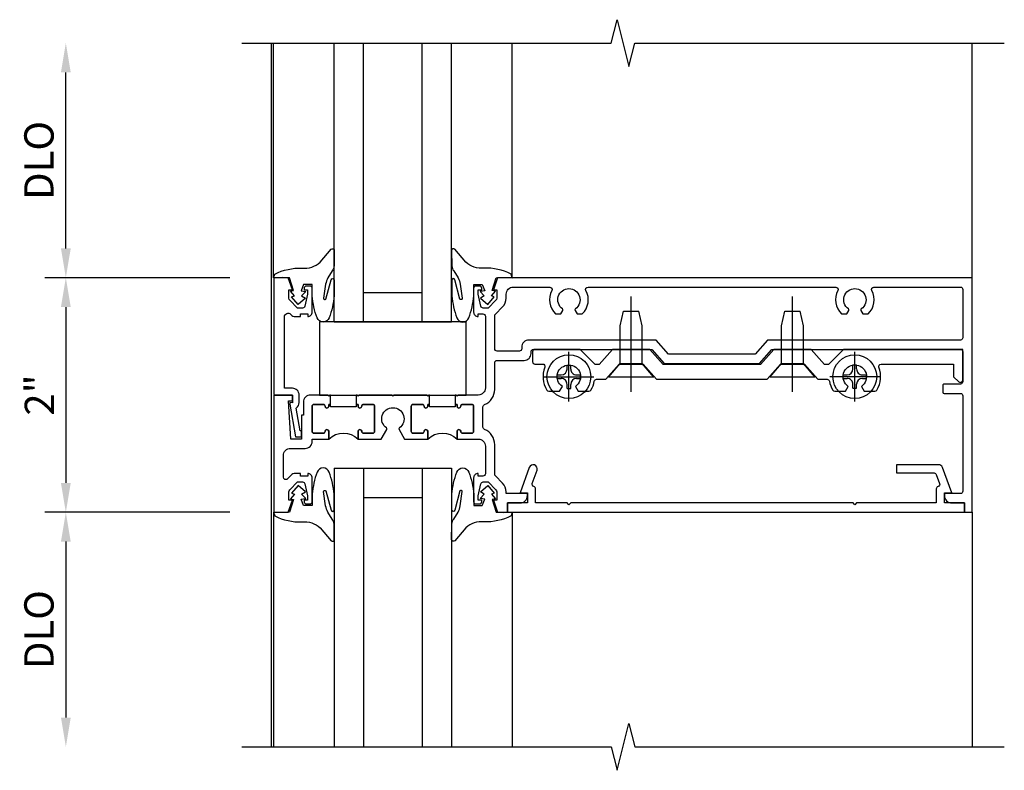
# Model space of a CAD drawing. Units: inches. Extents: x 0 to 88.2, y 0 to 56.4.
# Drawn here: x 13.4 to 21.8, y 36 to 42.4 of the extents above; entities that cross this region are included whole.
import ezdxf

# ---------------------------------------------------------------- set-up
doc = ezdxf.new("R2010")
doc.units = ezdxf.units.IN
doc.header["$MEASUREMENT"] = 0
doc.linetypes.add('CENTER', pattern=[2, 1.25, -0.25, 0.25, -0.25])
doc.layers.get('0').update_dxf_attribs({"color": 4})
doc.layers.add('CENTER', color=1, linetype='CENTER')
doc.layers.add('DIME', color=2, linetype='Continuous')
doc.styles.get("Standard").update_dxf_attribs({"font": 'arial.ttf'})
doc.dimstyles.new('EXT_ON-OFF', dxfattribs={"dimscale": 2, "dimtxt": 0.125, "dimasz": 0.125, "dimexe": 0.09, "dimexo": 0.1875, "dimgap": 0.05, "dimtad": 3, "dimdec": 5, "dimzin": 3, "dimdsep": 46, "dimlunit": 5, "dimtxsty": 'Standard', "dimcen": 0, "dimse2": 1, "dimazin": 0, "dimtfac": 1, "dimtdec": 4, "dimtofl": 0, "dimtmove": 0, "dimatfit": 0, "dimfxl": 1, "dimfrac": 2, "dimtolj": 1, "dimtzin": 3, "dimarcsym": 0})
doc.dimstyles.new('EXT_ON-ON', dxfattribs={"dimscale": 2, "dimtxt": 0.125, "dimasz": 0.125, "dimexe": 0.09, "dimexo": 0.1875, "dimgap": 0.05, "dimtad": 3, "dimdec": 5, "dimzin": 3, "dimdsep": 46, "dimlunit": 5, "dimtxsty": 'Standard', "dimcen": 0, "dimazin": 0, "dimtfac": 1, "dimtdec": 4, "dimtofl": 0, "dimtmove": 0, "dimatfit": 0, "dimfxl": 1, "dimfrac": 2, "dimtolj": 1, "dimtzin": 3, "dimarcsym": 0})

# ---------------------------------------------------------------- blocks, each defined once
blk = doc.blocks.new('B601VG026')
blk.add_lwpolyline([(0.935, 4.438), (0.92, 4.423), (0.92, 2.0155), (0.935, 2.0005), (0.92, 1.9855), (0.92, 1.716), (0.7993, 1.716, 0.338704), (0.78, 1.7012, -0.439208), (0.7539, 1.6877), (0.641, 1.7287, 1), (0.617, 1.663), (0.834, 1.584), (0.834, 1.646), (0.92, 1.646), (0.92, 1.476), (1, 1.476), (1, 5.372), (0.92, 5.372), (0.92, 5.202), (0.834, 5.202), (0.834, 5.264), (0.617, 5.185, 0.315299), (0.594, 5.1521), (0.594, 4.794), (0.664, 4.794), (0.664, 5.1136, -0.315299), (0.6772, 5.1324), (0.7539, 5.1603, -0.439208), (0.78, 5.1468, 0.338704), (0.7993, 5.132), (0.92, 5.132), (0.92, 4.453)], format="xyb", close=True)
blk = doc.blocks.new('B601VG004')
blk.add_lwpolyline([(-0.008, -0.514, 0.414214), (0, -0.506), (0, -0.357), (0.0672, -0.357), (0.064, -0.38), (0.079, -0.38), (0.356, -0.3312), (0.356, -0.287, 0.414214), (0.348, -0.279), (0.314, -0.279, 0.414214), (0.306, -0.287), (0.306, -0.2892), (0.111, -0.3236, 0.243882), (0.0636, -0.299), (0, -0.299, 0.414214), (-0.058, -0.357), (-0.058, -0.424), (-0.6674, -0.424, -0.668179), (-0.6886, -0.3728), (-0.6778, -0.3619, 0.198912), (-0.669, -0.3407), (-0.669, -0.288), (-0.691, -0.288), (-0.691, -0.226), (-0.669, -0.226, 0.414214), (-0.707, -0.188), (-0.909, -0.188, 0.414214), (-0.929, -0.208), (-0.929, -0.237, 0.414214), (-0.909, -0.257), (-0.897, -0.257), (-0.897, -0.228), (-0.859, -0.228), (-0.7568, -0.2497, -0.354119), (-0.741, -0.2693), (-0.741, -0.312), (-0.8077, -0.3787, -0.198912), (-0.8254, -0.386), (-0.897, -0.386), (-0.897, -0.357), (-1, -0.393), (-1, -0.514)], format="xyb", close=True)
blk = doc.blocks.new('B027074-M')
blk.add_lwpolyline([(0.0615, 0.1445), (0.0347, 0.1494), (0.0689, 0.2566), (0.1298, 0.2615), (0.2054, 0.2585), (0.1953, 0.2895, 0.12571), (-0.0367, 0.3413, -0.226084), (-0.1903, 0.391), (-0.2859, 0.5019, 0.644976), (-0.3118, 0.4902), (-0.3102, 0.3609, 0.151869), (-0.2939, 0.3165), (-0.2554, 0.2566, -0.029345), (-0.238, 0.2047), (-0.2207, 0.0829, -0.653812), (-0.241, 0.0759), (-0.2851, 0.2412, 0.888636), (-0.3102, 0.2391), (-0.3102, 0.1048, 0.064205), (-0.2678, -0.0838, 0.689636), (-0.1652, -0.0838, 0.070356), (-0.124, 0.1048), (-0.124, 0.2006), (-0.0506, 0.2006), (-0.0287, 0.1469), (-0.0677, 0.1421), (-0.0335, 0.1055), (-0.0652, 0.0836), (-0.0043, 0.03), (0.0518, 0.0958), (0.0274, 0.1055)], format="xyb", close=True)
blk = doc.blocks.new('S451GT1000')
for p, q in [((-1.0004, -0.625), (-1.0004, -3)), ((-0.0004, -0.625), (-1.0004, -0.625)), ((-0.7504, -0.625), (-0.7504, -3)), ((-0.2504, -0.625), (-0.2504, -3)), ((-0.0004, -0.625), (-0.0004, -3)), ((-0.2504, -0.875), (-0.7504, -0.875)), ((-1.5177, -1), (-1.5177, -3)), ((0.5169, -1), (0.5169, -3))]:
    blk.add_line(p, q)
at = {"rotation": 180}
blk.add_blockref('B027074-M', (-1.3124, -0.7415), dxfattribs=at)
at = {"xscale": -1, "rotation": 180}
blk.add_blockref('B027074-M', (0.3115, -0.7415), dxfattribs=at)
blk = doc.blocks.new('B027073')
blk.add_lwpolyline([(0.625, 0), (0.625, 0.625), (-0.625, 0.625), (-0.625, 0)], close=True)
blk = doc.blocks.new('B028400H')
for p, q in [((-0.0155, 0.0995), (0.0155, 0.0995)), ((-0.0155, 0.0995), (-0.0155, 0.0652)), ((0.0155, 0.0995), (0.0155, 0.0652)), ((-0.0995, 0.0155), (-0.0995, -0.0155)), ((-0.0995, 0.0155), (-0.0652, 0.0155)), ((0.0652, 0.0155), (0.0995, 0.0155)), ((0.0995, 0.0155), (0.0995, -0.0155)), ((-0.0995, -0.0155), (-0.0652, -0.0155)), ((-0.0155, -0.0652), (-0.0155, -0.0995)), ((0.0155, -0.0652), (0.0155, -0.0995)), ((0.0652, -0.0155), (0.0995, -0.0155)), ((-0.0155, -0.0995), (0.0155, -0.0995))]:
    blk.add_line(p, q)
blk.add_circle((0, 0), 0.1865)
for centre, start, end in [((-0.0652, 0.0652), 270, 0), ((0.0652, 0.0652), 180, 270), ((-0.0652, -0.0652), 0, 89.99991), ((0.0652, -0.0652), 89.99997, 180)]:
    blk.add_arc(centre, 0.0498, start, end)
at = {"layer": 'CENTER'}
for p, q in [((0, 0.2125), (0, -0.2125)), ((-0.2125, 0), (0.2125, 0))]:
    blk.add_line(p, q, dxfattribs=at)
blk = doc.blocks.new('B128345')
for p, q in [((0, 0.1925), (0.116, 0.095)), ((0, 0.1925), (0, -0.1925)), ((0.116, 0.095), (0.4375, 0.095)), ((0.116, -0.095), (0.116, 0.095)), ((0.4375, 0.095), (0.5625, 0.065)), ((0.5625, -0.065), (0.5625, 0.065)), ((0.4375, -0.095), (0.5625, -0.065)), ((0, -0.1925), (0.116, -0.095)), ((0.116, -0.095), (0.4375, -0.095))]:
    blk.add_line(p, q)
at = {"layer": 'CENTER'}
blk.add_line((-0.125, 0), (0.6875, 0), dxfattribs=at)
blk = doc.blocks.new('B601VG525')
blk.add_lwpolyline([(-0.134, 4.1223), (-0.134, 4.2014, -0.362539), (-0.1176, 4.221, 0.091928), (-0.0426, 4.2495, 0.261883), (-0.033, 4.2666), (-0.033, 4.3579), (-0.074, 4.3816, -3.270598), (-0.074, 4.4934), (-0.033, 4.5171), (-0.033, 4.6084, 0.261883), (-0.0426, 4.6255, 0.233564), (-0.2367, 4.6425, -0.527726), (-0.264, 4.6611), (-0.264, 5.278), (-0.1562, 5.278), (-0.1134, 5.3239, 0.655629), (-0.128, 5.3575), (-0.389, 5.3575), (-0.389, 4.3422), (-0.259, 4.2122), (-0.259, 4.1792), (-0.389, 4.0662), (-0.389, 3.7462), (-0.259, 3.6332), (-0.259, 2.8042), (-0.389, 2.6912), (-0.389, 2.3712), (-0.259, 2.2582), (-0.259, 2.2255), (-0.389, 2.0955), (-0.389, 1.711, 0.414214), (-0.369, 1.691), (-0.284, 1.691, 0.414214), (-0.264, 1.711), (-0.264, 1.7766, -0.52866), (-0.2367, 1.7952, 0.23328), (-0.0427, 1.8116, 0.262951), (-0.033, 1.8287), (-0.033, 1.9206), (-0.073, 1.9445, -3.265099), (-0.0737, 2.0565), (-0.033, 2.0792), (-0.033, 2.1711, 0.262837), (-0.0427, 2.1883, 0.091698), (-0.1175, 2.2164, -0.363291), (-0.134, 2.2361), (-0.134, 2.3152), (-0.264, 2.4282), (-0.264, 2.6342), (-0.134, 2.7473), (-0.134, 3.6902), (-0.264, 3.8032), (-0.264, 4.0092)], format="xyb", close=True)
at = {"rotation": 180}
for p in [(-0.1569, 4.4375), (-0.1562, 2)]:
    blk.add_blockref('B028400H', p, dxfattribs=at)
at = {"xscale": -1}
for p in [(-0.1518, 3.9062), (-0.1518, 2.5312)]:
    blk.add_blockref('B128345', p, dxfattribs=at)
blk = doc.blocks.new('*D1867')
at = {"layer": 'DIME', "color": 0, "lineweight": -2, "transparency": 16777216}
for p, q in [((-0.889, 1), (-2.468, 1)), ((-2.288, 0.75), (-2.288, -0.75)), ((-0.889, -1), (-2.468, -1))]:
    blk.add_line(p, q, dxfattribs=at)
at = {"layer": 'DIME', "color": 0, "transparency": 16777216}
for points in [[(-2.3297, 0.75), (-2.2463, 0.75), (-2.288, 1)], [(-2.3297, -0.75), (-2.2463, -0.75), (-2.288, -1)]]:
    blk.add_solid(points, dxfattribs=at)
at = {"layer": 'DIME', "color": 0, "transparency": 16777216, "insert": (-2.5135, 0), "char_height": 0.25, "attachment_point": 5, "rotation": 90}
blk.add_mtext('\\A1;2"', dxfattribs=at)
blk = doc.blocks.new('*D1868')
at = {"layer": 'DIME', "color": 0, "lineweight": -2, "transparency": 16777216}
for p, q in [((-0.889, -1), (-2.468, -1)), ((-2.288, -1.25), (-2.288, -2.7495))]:
    blk.add_line(p, q, dxfattribs=at)
at = {"layer": 'DIME', "color": 0, "transparency": 16777216}
for points in [[(-2.3297, -1.25), (-2.2463, -1.25), (-2.288, -1)], [(-2.3297, -2.7495), (-2.2463, -2.7495), (-2.288, -2.9995)]]:
    blk.add_solid(points, dxfattribs=at)
at = {"layer": 'DIME', "color": 0, "transparency": 16777216, "insert": (-2.5173, -1.9997), "char_height": 0.25, "attachment_point": 5, "rotation": 90}
blk.add_mtext('\\A1;DLO', dxfattribs=at)
blk = doc.blocks.new('*D1869')
at = {"layer": 'DIME', "color": 0, "lineweight": -2, "transparency": 16777216}
for p, q in [((-2.288, 1.25), (-2.288, 2.7505)), ((-0.889, 1), (-2.468, 1))]:
    blk.add_line(p, q, dxfattribs=at)
at = {"layer": 'DIME', "color": 0, "transparency": 16777216}
for points in [[(-2.3297, 2.7505), (-2.2463, 2.7505), (-2.288, 3.0005)], [(-2.3297, 1.25), (-2.2463, 1.25), (-2.288, 1)]]:
    blk.add_solid(points, dxfattribs=at)
at = {"layer": 'DIME', "color": 0, "transparency": 16777216, "insert": (-2.5173, 2.0002), "char_height": 0.25, "attachment_point": 5, "rotation": 90}
blk.add_mtext('\\A1;DLO', dxfattribs=at)
blk = doc.blocks.new('B601UTVG011A-1')
for points in [[(-0.741, 1.2693), (-0.741, 1.312), (-0.8077, 1.3787, 0.198912), (-0.8254, 1.386), (-0.897, 1.386), (-0.897, 1.357), (-1, 1.393), (-1, 1.476), (-0.92, 1.476), (-0.92, 1.584, -0.414214), (-0.858, 1.646), (-0.84, 1.646), (-0.84, 1.466), (-0.8254, 1.466, -0.198912), (-0.7511, 1.4352), (-0.6897, 1.3739, 0.198912), (-0.6756, 1.368), (-0.4233, 1.368, -0.305615), (-0.2935, 1.2805, 0.305615), (-0.275, 1.268), (-0.1, 1.268, 0.305615), (-0.0815, 1.2805, -0.305615), (0.0483, 1.368), (0.275, 1.368, 0.414214), (0.295, 1.388), (0.295, 1.618, -0.414214), (0.355, 1.678), (0.369, 1.678, 0.414214), (0.389, 1.698), (0.389, 2.7076), (0.2677, 2.813), (0.2677, 3.625), (0.389, 3.7304), (0.389, 5.338, 0.414214), (0.369, 5.358), (0.114, 5.358, 0.414214), (0.094, 5.338), (0.094, 5.198, -0.414214), (0.084, 5.188), (0.024, 5.188, -0.414214), (0.014, 5.198), (0.014, 5.338, 0.414214), (-0.006, 5.358), (-0.82, 5.358, 0.414214), (-0.84, 5.338), (-0.84, 5.202), (-0.858, 5.202, -0.414214), (-0.92, 5.264), (-0.92, 5.372), (-1, 5.372), (-1, 5.438), (1, 5.438), (1, 1.393), (0.897, 1.357), (0.897, 1.386), (0.8254, 1.386, 0.198912), (0.8077, 1.3787), (0.741, 1.312), (0.741, 1.2693, 0.354119), (0.7568, 1.2497), (0.859, 1.228), (0.897, 1.228), (0.897, 1.257), (0.909, 1.257, -0.414214), (0.929, 1.237), (0.929, 1.208, -0.414214), (0.909, 1.188), (0.707, 1.188, -0.414214), (0.669, 1.226), (0.691, 1.226), (0.691, 1.268, 0.414214), (0.671, 1.288), (0.06, 1.288, 0.414214), (0, 1.228), (0, 1.057), (-0.01, 1.047), (0, 1.037), (0, 1.0315), (-0.08, 1.0315), (-0.08, 1.047), (-0.0955, 1.047, -1), (-0.0955, 1.078), (-0.095, 1.078, 0.414214), (-0.08, 1.093), (-0.08, 1.173, 0.414214), (-0.095, 1.188), (-0.31, 1.188, 0.414214), (-0.325, 1.173), (-0.325, 1.093, 0.414214), (-0.31, 1.078), (-0.3095, 1.078, -1), (-0.3095, 1.047), (-0.375, 1.047), (-0.375, 1.228, 0.414214), (-0.435, 1.288), (-0.671, 1.288, 0.414214), (-0.691, 1.268), (-0.691, 1.226), (-0.669, 1.226, -0.414214), (-0.707, 1.188), (-0.909, 1.188, -0.414214), (-0.929, 1.208), (-0.929, 1.237, -0.414214), (-0.909, 1.257), (-0.897, 1.257), (-0.897, 1.228), (-0.859, 1.228), (-0.7568, 1.2497, 0.354119)], [(0.6756, 1.368, 0.198912), (0.6897, 1.3739), (0.7511, 1.4352, -0.198912), (0.8254, 1.466), (0.86, 1.466, 0.414214), (0.92, 1.526), (0.92, 1.8378, 0.568098), (0.8905, 1.8554, -0.339754), (0.692, 1.8873), (0.692, 1.9312), (0.7215, 1.9482, -0.386545), (0.7346, 1.9454, 3.127286), (0.7346, 2.0556, -0.386545), (0.7215, 2.0528), (0.692, 2.0698), (0.692, 2.1137, -0.339754), (0.8905, 2.1456, 0.568098), (0.92, 2.1632), (0.92, 4.2753, 0.568098), (0.8905, 4.2929, -0.339754), (0.692, 4.3248), (0.692, 4.3687), (0.7215, 4.3857, -0.386545), (0.7346, 4.3829, 3.127286), (0.7346, 4.4931, -0.386545), (0.7215, 4.4903), (0.692, 4.5073), (0.692, 4.5512, -0.339754), (0.8905, 4.5831, 0.568098), (0.92, 4.6007), (0.92, 5.338, 0.414214), (0.9, 5.358), (0.489, 5.358, 0.414214), (0.469, 5.338), (0.469, 3.694), (0.3477, 3.5885), (0.3477, 2.8495), (0.469, 2.744), (0.469, 1.658, -0.414214), (0.409, 1.598), (0.395, 1.598, 0.414214), (0.375, 1.578), (0.375, 1.388, 0.414214), (0.395, 1.368)]]:
    blk.add_lwpolyline(points, format="xyb", close=True)
blk = doc.blocks.new('B601UTVG011A-2')
blk.add_lwpolyline([(-0.095, -0.188, 0.414214), (-0.08, -0.173), (-0.08, -0.093, 0.414214), (-0.095, -0.078), (-0.0955, -0.078, -1), (-0.0955, -0.047), (-0.08, -0.047), (-0.08, -0.0315), (0, -0.0315), (0, -0.037), (-0.01, -0.047), (0, -0.057), (0, -0.203, -0.414214), (-0.06, -0.263), (-0.171, -0.263), (-0.171, -0.279), (-0.375, -0.279), (-0.375, -0.37), (-0.05, -0.389), (-0.05, -0.357), (0, -0.357), (0, -0.514), (-1, -0.514), (-1, -0.393), (-0.897, -0.357), (-0.897, -0.386), (-0.8254, -0.386, 0.198912), (-0.8077, -0.3787), (-0.741, -0.312), (-0.741, -0.2693, 0.354119), (-0.7568, -0.2497), (-0.859, -0.228), (-0.897, -0.228), (-0.897, -0.257), (-0.909, -0.257, -0.414214), (-0.929, -0.237), (-0.929, -0.208, -0.414214), (-0.909, -0.188), (-0.707, -0.188, -0.414214), (-0.669, -0.226), (-0.691, -0.226), (-0.691, -0.288), (-0.669, -0.288), (-0.669, -0.3428, -0.198912), (-0.6763, -0.3605), (-0.7157, -0.3999, 0.668179), (-0.7016, -0.434), (-0.5149, -0.434, 0.422608), (-0.455, -0.3723, -0.007144), (-0.455, -0.37), (-0.455, -0.248, -0.414214), (-0.395, -0.188), (-0.375, -0.188), (-0.375, -0.047), (-0.3095, -0.047, -1), (-0.3095, -0.078), (-0.31, -0.078, 0.414214), (-0.325, -0.093), (-0.325, -0.173, 0.414214), (-0.31, -0.188)], format="xyb", close=True)
blk = doc.blocks.new('B601UTVG011A-3')
blk.add_lwpolyline([(-0.01, 0.203), (0, 0.193), (0, 0.1875), (-0.08, 0.1875), (-0.08, 0.203), (-0.0955, 0.203, -1), (-0.0955, 0.234), (-0.095, 0.234, 0.414214), (-0.08, 0.249), (-0.08, 0.329, 0.414214), (-0.095, 0.344), (-0.31, 0.344, 0.414214), (-0.325, 0.329), (-0.325, 0.249, 0.414214), (-0.31, 0.234), (-0.3095, 0.234, -1), (-0.3095, 0.203), (-0.375, 0.203), (-0.375, 0.4007), (-0.2935, 0.4477, -0.386545), (-0.2804, 0.4449, 3.127286), (-0.2804, 0.5551, -0.386545), (-0.2935, 0.5523), (-0.375, 0.5993), (-0.375, 0.797), (-0.3095, 0.797, -1), (-0.3095, 0.766), (-0.31, 0.766, 0.414214), (-0.325, 0.751), (-0.325, 0.671, 0.414214), (-0.31, 0.656), (-0.095, 0.656, 0.414214), (-0.08, 0.671), (-0.08, 0.751, 0.414214), (-0.095, 0.766), (-0.0955, 0.766, -1), (-0.0955, 0.797), (-0.08, 0.797), (-0.08, 0.8125), (0, 0.8125), (0, 0.807), (-0.01, 0.797), (0, 0.787), (0, 0.51), (-0.01, 0.5), (0, 0.49), (0, 0.213)], format="xyb", close=True)
blk = doc.blocks.new('B601UTVG011A-1TB')
blk.add_lwpolyline([(-0.375, 0.797, 0.4), (-0.375, 1.047), (-0.3095, 1.047, 1), (-0.3095, 1.078), (-0.31, 1.078, -0.414214), (-0.325, 1.093), (-0.325, 1.173, -0.414214), (-0.31, 1.188), (-0.095, 1.188, -0.414214), (-0.08, 1.173), (-0.08, 1.093, -0.414214), (-0.095, 1.078), (-0.0955, 1.078, 1), (-0.0955, 1.047), (-0.08, 1.047), (-0.08, 1.0315), (-0.101, 1.0315), (-0.101, 0.8125), (-0.08, 0.8125), (-0.08, 0.797), (-0.0955, 0.797, 1), (-0.0955, 0.766), (-0.095, 0.766, -0.414214), (-0.08, 0.751), (-0.08, 0.671, -0.414214), (-0.095, 0.656), (-0.31, 0.656, -0.414214), (-0.325, 0.671), (-0.325, 0.751, -0.414214), (-0.31, 0.766), (-0.3095, 0.766, 1), (-0.3095, 0.797)], format="xyb", close=True)
blk = doc.blocks.new('B601UTVG011A-2TB')
blk.add_lwpolyline([(-0.375, -0.047, 0.4), (-0.375, 0.203), (-0.3095, 0.203, 1), (-0.3095, 0.234), (-0.31, 0.234, -0.414214), (-0.325, 0.249), (-0.325, 0.329, -0.414214), (-0.31, 0.344), (-0.095, 0.344, -0.414214), (-0.08, 0.329), (-0.08, 0.249, -0.414214), (-0.095, 0.234), (-0.0955, 0.234, 1), (-0.0955, 0.203), (-0.08, 0.203), (-0.08, 0.1875), (-0.101, 0.1875), (-0.101, -0.0315), (-0.08, -0.0315), (-0.08, -0.047), (-0.0955, -0.047, 1), (-0.0955, -0.078), (-0.095, -0.078, -0.414214), (-0.08, -0.093), (-0.08, -0.173, -0.414214), (-0.095, -0.188), (-0.31, -0.188, -0.414214), (-0.325, -0.173), (-0.325, -0.093, -0.414214), (-0.31, -0.078), (-0.3095, -0.078, 1), (-0.3095, -0.047)], format="xyb", close=True)
blk = doc.blocks.new('B601UTVG011A')
for name in ['B601UTVG011A-1', 'B601UTVG011A-1TB', 'B601UTVG011A-3', 'B601UTVG011A-2TB', 'B601UTVG011A-2']:
    blk.add_blockref(name, (0, 0))
blk = doc.blocks.new('S601UTFZ12')
for p, q in [((-0.538, 2.999996), (-0.538, -2.999494)), ((5.438, 1), (5.438006, 2.999996)), ((5.438, -1), (5.438006, -2.999494))]:
    blk.add_line(p, q)
for points in [[(-0.788, 2.999995), (2.36199, 3.000005), (2.41201, 3.199985), (2.51199, 2.800005), (2.56199, 3.000005), (5.712, 2.999995)], [(-0.788, -2.999494), (2.36199, -2.999504), (2.41201, -3.199484), (2.51199, -2.799504), (2.56199, -2.999504), (5.712, -2.999494)]]:
    blk.add_lwpolyline(points)
for name, p, rotation in [('S451GT1000', (0.000164, 0), 180), ('B601VG004', (0, 0), 270), ('B601VG525', (0, 0), 270), ('B601VG026', (0, 0), 270)]:
    blk.add_blockref(name, p, dxfattribs=dict(rotation=rotation))
at = {"xscale": -1, "rotation": 270}
blk.add_blockref('B601UTVG011A', (0, 0), dxfattribs=at)
blk.add_blockref('B027073', (0.500605, 0))
at = {"xscale": -1}
blk.add_blockref('S451GT1000', (0.000164, 0.0005), dxfattribs=at)
at = {"layer": 'DIME'}
for base, p1, p2, picture, middle in [((-2.288, 3.000498), (-0.514, 1), (-0.538, 3.000498), '*D1869', (-2.517349, 2.000249)), ((-2.288, -2.999493), (-0.514, -1), (-0.538, -2.999493), '*D1868', (-2.517349, -1.999747))]:
    dim = blk.add_linear_dim(base=base, p1=p1, p2=p2, angle=270, text='DLO', dimstyle='EXT_ON-OFF', override={"dimpost": '"'}, dxfattribs=at)
    dim.commit()
    dim.dimension.update_dxf_attribs({"geometry": picture, "text_midpoint": middle})
dim = blk.add_linear_dim(base=(-2.288, -1), p1=(-0.514, 1), p2=(-0.514, -1), angle=270, dimstyle='EXT_ON-ON', override={"dimpost": '"'}, dxfattribs=at)
dim.commit()
dim.dimension.update_dxf_attribs({"geometry": '*D1867', "text_midpoint": (-2.513512, 0)})

msp = doc.modelspace()

# ---------------------------------------------------------------- block references
msp.add_blockref('S601UTFZ12', (16.0495, 39.1777))

doc.saveas('drawing.dxf')
